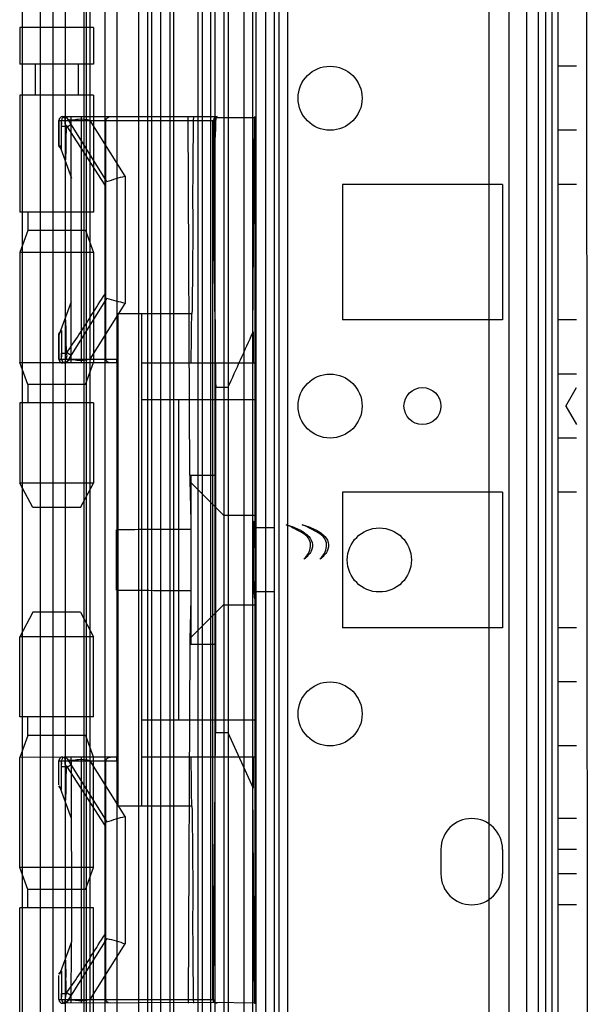
# Model space of a CAD drawing. Units: millimetres. Extents: x 613 to 1113, y 198 to 2202.
# Drawn here: x 613 to 659, y 251 to 331 of the extents above; entities that cross this region are included whole.
import ezdxf

# ---------------------------------------------------------------- set-up
doc = ezdxf.new("R2010")
doc.units = ezdxf.units.MM
doc.header["$LTSCALE"] = 156.430609
doc.layers.get('0').update_dxf_attribs({"linetype": 'CONTINUOUS'})

msp = doc.modelspace()

# ---------------------------------------------------------------- linework, layer by layer
at = {"color": 7, "linetype": 'Continuous'}
for p, q in [((655.096, 2200.019), (655.096, 199.019)), ((658.196, 2194.019), (659.079, 201.319)), ((613.196, 2186.894), (613.196, 212.144)), ((614.696, 211.775), (614.696, 2187.219)), ((615.696, 2186.894), (615.696, 212.144)), ((622.654, 2186.894), (622.654, 212.144)), ((623.361, 2186.894), (623.361, 212.144)), ((623.696, 2186.894), (623.696, 212.144)), ((624.422, 2186.894), (624.422, 212.144)), ((625.196, 2186.894), (625.196, 212.144)), ((625.489, 2186.894), (625.489, 212.144)), ((627.452, 2186.894), (627.452, 212.144)), ((627.805, 2186.894), (627.805, 212.144)), ((628.516, 212.144), (628.516, 2186.894)), ((628.866, 212.144), (628.866, 2186.894)), ((629.58, 2186.894), (629.58, 212.144)), ((629.933, 2186.894), (629.933, 212.144)), ((631.904, 2186.894), (631.904, 212.144)), ((632.964, 2186.894), (632.964, 212.144)), ((634.032, 2186.894), (634.032, 212.144)), ((634.739, 2186.894), (634.739, 212.144)), ((656.196, 2179.019), (656.196, 220.019)), ((632.196, 235.119), (632.196, 2163.919)), ((616.696, 2161.769), (616.696, 237.269)), ((618.196, 2161.769), (618.196, 237.269)), ((618.396, 2161.769), (618.396, 237.269)), ((618.696, 2161.769), (618.696, 237.269)), ((619.896, 2161.769), (619.896, 237.269)), ((631.196, 2161.769), (631.196, 237.269)), ((651.096, 2161.769), (651.096, 237.269)), ((652.696, 2161.769), (652.696, 237.269)), ((654.146, 2161.769), (654.146, 237.269)), ((620.875, 2161.103), (620.875, 237.935)), ((656.696, 2155.72), (656.696, 243.319)), ((633.696, 244.434), (633.696, 2154.627)), ((655.696, 2153.519), (655.696, 245.519)), ((618.996, 330.269), (612.996, 330.269)), ((612.996, 330.269), (612.996, 327.269)), ((618.996, 330.269), (618.996, 327.269)), ((618.996, 327.269), (612.996, 327.269)), ((614.246, 327.269), (614.246, 324.769)), ((617.746, 327.269), (617.746, 324.769)), ((658.196, 327.119), (656.696, 327.119)), ((618.996, 324.769), (612.996, 324.769)), ((612.996, 324.769), (612.996, 315.269)), ((618.996, 324.769), (618.996, 315.269)), ((616.187, 322.719), (628.674, 322.719)), ((616.187, 320.672), (616.187, 322.719)), ((616.187, 322.719), (616.187, 320.651)), ((616.389, 322.532), (616.391, 322.383)), ((616.487, 323.019), (628.974, 323.019)), ((620.059, 317.758), (616.783, 323.002)), ((616.787, 322.283), (619.896, 317.453)), ((617.173, 322.378), (616.853, 322.178)), ((617.187, 303.019), (617.187, 323.019)), ((617.996, 323.019), (617.996, 303.019)), ((621.562, 318.183), (618.728, 322.719)), ((619.996, 303.319), (619.996, 322.719)), ((626.813, 293.894), (626.674, 323.019)), ((628.674, 251.319), (628.674, 322.719)), ((628.724, 322.719), (628.895, 301.178)), ((628.941, 322.949), (632.048, 322.949)), ((631.932, 305.548), (632.071, 322.98)), ((632.071, 322.98), (632.117, 323.019)), ((632.117, 251.019), (632.117, 323.019)), ((616.808, 322.219), (616.391, 322.219)), ((616.391, 320.371), (616.391, 322.219)), ((658.196, 321.919), (656.696, 321.919)), ((616.391, 320.371), (616.187, 320.651)), ((616.219, 320.705), (617.194, 318.026)), ((621.562, 318.183), (621.562, 307.854)), ((652.196, 317.519), (639.196, 317.519)), ((639.196, 317.519), (639.196, 306.519)), ((652.196, 317.519), (652.196, 306.519)), ((658.196, 317.519), (656.696, 317.519)), ((618.996, 315.269), (612.996, 315.269)), ((613.646, 315.269), (613.646, 313.769)), ((613.646, 313.769), (612.996, 311.983)), ((618.346, 313.769), (613.646, 313.769)), ((618.346, 313.769), (618.996, 311.983)), ((618.996, 311.983), (612.996, 311.983)), ((612.996, 311.983), (612.996, 303.055)), ((618.996, 311.983), (618.996, 303.055)), ((616.207, 305.3), (617.194, 308.012)), ((620.039, 308.247), (616.851, 303.146)), ((618.728, 303.319), (621.562, 307.854)), ((620.062, 308.165), (619.899, 308.165)), ((626.981, 307.019), (620.908, 307.019)), ((620.955, 307.019), (620.955, 267.019)), ((622.896, 307.019), (622.896, 267.019)), ((652.196, 306.519), (639.196, 306.519)), ((658.196, 306.519), (656.696, 306.519)), ((616.187, 305.386), (616.391, 305.667)), ((616.187, 305.386), (616.187, 303.319)), ((616.187, 303.319), (616.187, 305.366)), ((616.786, 303.901), (617.173, 303.66)), ((616.517, 303.019), (612.996, 303.055)), ((612.996, 303.055), (616.517, 303.019)), ((613.646, 301.269), (612.996, 303.055)), ((616.187, 303.319), (620.844, 303.319)), ((616.198, 303.24), (616.383, 303.319)), ((616.391, 303.819), (616.768, 303.819)), ((616.654, 303.023), (616.843, 303.136)), ((616.667, 303.019), (618.996, 303.055)), ((618.346, 301.269), (618.996, 303.055)), ((616.667, 303.019), (616.517, 303.019)), ((620.849, 303.019), (616.667, 303.019)), ((622.896, 303.019), (632.206, 303.019)), ((658.196, 302.119), (656.696, 302.119)), ((618.346, 301.269), (613.646, 301.269)), ((613.646, 301.269), (613.646, 299.769)), ((657.33, 299.519), (658.196, 301.019)), ((632.206, 300.019), (622.896, 300.019)), ((625.896, 300.019), (625.896, 274.019)), ((618.996, 299.769), (612.996, 299.769)), ((612.996, 299.769), (612.996, 293.269)), ((618.996, 299.769), (618.996, 293.269)), ((657.33, 299.519), (658.196, 298.019)), ((658.196, 296.919), (656.696, 296.919)), ((626.813, 293.894), (628.879, 293.894)), ((626.896, 293.894), (626.896, 280.144)), ((618.996, 293.269), (612.996, 293.269)), ((614.06, 291.269), (612.996, 293.269)), ((617.933, 291.269), (618.996, 293.269)), ((629.546, 290.669), (626.896, 293.319)), ((652.196, 292.519), (639.196, 292.519)), ((639.196, 292.519), (639.196, 281.519)), ((652.196, 292.519), (652.196, 281.519)), ((658.196, 292.519), (656.696, 292.519)), ((617.933, 291.269), (614.06, 291.269)), ((629.546, 290.669), (632.052, 290.669)), ((633.696, 289.619), (632.196, 289.619)), ((633.696, 284.419), (632.196, 284.419)), ((629.546, 283.369), (626.896, 280.719)), ((629.546, 283.369), (632.052, 283.369)), ((614.06, 282.769), (612.996, 280.769)), ((617.933, 282.769), (614.06, 282.769)), ((617.933, 282.769), (618.996, 280.769)), ((652.196, 281.519), (639.196, 281.519)), ((658.196, 281.519), (656.696, 281.519)), ((618.996, 280.769), (612.996, 280.769)), ((612.996, 274.269), (612.996, 280.769)), ((618.996, 274.269), (618.996, 280.769)), ((626.813, 280.144), (626.674, 251.019)), ((628.879, 280.144), (626.813, 280.144)), ((658.196, 277.119), (656.696, 277.119)), ((618.996, 274.269), (612.996, 274.269)), ((613.646, 272.769), (613.646, 274.269)), ((632.161, 274.019), (622.896, 274.019)), ((613.646, 272.769), (612.996, 270.983)), ((618.346, 272.769), (613.646, 272.769)), ((618.346, 272.769), (618.996, 270.983)), ((629.902, 273.018), (631.955, 268.49)), ((658.196, 271.919), (656.696, 271.919)), ((616.472, 271.018), (612.996, 270.983)), ((612.996, 262.055), (612.996, 270.983)), ((616.187, 270.719), (620.844, 270.719)), ((616.187, 268.762), (616.187, 270.719)), ((616.389, 270.535), (616.39, 270.439)), ((616.472, 271.018), (616.667, 271.018)), ((620.896, 271.019), (616.667, 271.018)), ((616.787, 270.283), (619.896, 265.453)), ((617.173, 270.378), (616.853, 270.178)), ((616.86, 270.878), (620.059, 265.758)), ((617.187, 270.719), (617.187, 271.019)), ((617.188, 270.719), (617.191, 256.006)), ((617.996, 271.019), (617.996, 251.019)), ((621.562, 266.183), (618.728, 270.719)), ((618.996, 262.055), (618.996, 270.983)), ((619.996, 251.319), (619.996, 270.719)), ((632.206, 271.019), (622.896, 271.019)), ((616.808, 270.219), (616.391, 270.219)), ((616.391, 268.371), (616.391, 270.219)), ((617.196, 266.019), (616.232, 268.669)), ((616.391, 268.371), (616.187, 268.651)), ((632.071, 251.058), (631.932, 268.49)), ((626.981, 267.019), (620.908, 267.019)), ((621.562, 266.183), (621.562, 255.854)), ((658.196, 266.019), (656.696, 266.019)), ((647.196, 263.519), (647.196, 261.519)), ((652.196, 263.519), (652.196, 261.519)), ((658.196, 263.519), (656.696, 263.519)), ((618.996, 262.055), (612.996, 262.055)), ((613.646, 260.269), (612.996, 262.055)), ((618.346, 260.269), (618.996, 262.055)), ((658.196, 261.519), (656.696, 261.519)), ((618.346, 260.269), (613.646, 260.269)), ((613.646, 258.769), (613.646, 260.269)), ((618.996, 258.769), (612.996, 258.769)), ((612.996, 249.269), (612.996, 258.769)), ((618.996, 249.269), (618.996, 258.769)), ((658.196, 259.019), (656.696, 259.019)), ((617.192, 256.006), (616.232, 253.369)), ((620.059, 256.28), (616.86, 251.16)), ((617.187, 251.019), (617.193, 256.006)), ((619.897, 256.168), (619.889, 256.026)), ((618.728, 251.319), (621.562, 255.854)), ((616.187, 253.386), (616.391, 253.667)), ((616.187, 251.319), (616.187, 253.277)), ((616.813, 251.885), (617.173, 251.66)), ((616.187, 251.319), (628.674, 251.319)), ((616.391, 251.819), (616.77, 251.819)), ((628.719, 251.089), (616.487, 251.019)), ((616.644, 251.021), (616.86, 251.16)), ((632.048, 251.019), (628.719, 251.089)), ((616.565, 251.021), (616.487, 251.019)), ((632.048, 251.019), (632.117, 251.019))]:
    msp.add_line(p, q, dxfattribs=at)
for points in [[(616.487, 323.019), (616.337, 322.979), (616.227, 322.869), (616.187, 322.719)], [(616.391, 322.219), (616.39, 322.466), (616.387, 322.647), (616.383, 322.719)], [(616.605, 323.019), (616.75, 322.982), (616.86, 322.878)], [(616.688, 322.807), (616.663, 322.929), (616.656, 322.997), (616.745, 322.984)], [(616.853, 322.178), (616.696, 322.447), (616.691, 322.64), (616.688, 322.807)], [(619.996, 322.719), (620.046, 322.869), (620.179, 322.978), (620.361, 323.019)], [(629.02, 323.019), (628.87, 322.979), (628.76, 322.869), (628.72, 322.719)], [(619.889, 318.012), (619.898, 317.866), (619.897, 317.676)], [(619.896, 308.372), (619.903, 308.197), (619.916, 308.069)], [(616.391, 305.667), (616.391, 303.653), (616.389, 303.503)], [(616.187, 303.319), (616.227, 303.17), (616.336, 303.06), (616.487, 303.019)], [(616.383, 303.319), (616.387, 303.391), (616.39, 303.571), (616.391, 303.819)], [(616.851, 303.146), (616.742, 303.051), (616.605, 303.019)], [(616.688, 303.23), (616.665, 303.116), (616.65, 303.045), (616.654, 303.02)], [(616.843, 303.136), (616.786, 303.081), (616.726, 303.044), (616.654, 303.023)], [(616.768, 303.819), (616.81, 303.593), (616.756, 303.404), (616.688, 303.23)], [(620.361, 303.019), (620.179, 303.06), (620.047, 303.169), (619.996, 303.319)], [(616.487, 271.019), (616.336, 270.978), (616.227, 270.868), (616.187, 270.719)], [(616.391, 270.219), (616.39, 270.466), (616.387, 270.647), (616.383, 270.719)], [(616.605, 271.019), (616.75, 270.982), (616.86, 270.878)], [(616.688, 270.807), (616.665, 270.923), (616.65, 270.993), (616.756, 270.979)], [(616.853, 270.178), (616.696, 270.448), (616.691, 270.64), (616.688, 270.807)], [(619.996, 270.719), (620.046, 270.869), (620.179, 270.978), (620.361, 271.019)], [(619.889, 266.012), (619.898, 265.866), (619.897, 265.676)], [(616.391, 253.667), (616.391, 251.654), (616.389, 251.503)], [(616.187, 251.319), (616.227, 251.169), (616.337, 251.059), (616.487, 251.019)], [(616.383, 251.319), (616.387, 251.391), (616.39, 251.571), (616.391, 251.819)], [(616.86, 251.16), (616.75, 251.056), (616.605, 251.019)], [(616.644, 251.021), (616.65, 251.046), (616.666, 251.117), (616.688, 251.23)], [(620.361, 251.019), (620.179, 251.06), (620.047, 251.169), (619.996, 251.319)], [(628.72, 251.319), (628.76, 251.169), (628.87, 251.059), (629.02, 251.019)]]:
    msp.add_lwpolyline(points, dxfattribs=at)
for centre, radius in [((638.196, 324.519), 2.6), ((638.196, 299.519), 2.6), ((645.696, 299.519), 1.5), ((642.196, 287.019), 2.6), ((638.196, 274.519), 2.6)]:
    msp.add_circle(centre, radius, dxfattribs=at)
for centre, radius, start, end in [((616.487, 322.719), 0.3, 89.99889, 180), ((616.606, 322.719), 0.3, 32, 91.01628), ((616.487, 303.319), 0.3, 194.9199, 270.00155), ((616.606, 303.319), 0.3, 267.79489, 295.10034), ((616.606, 303.319), 0.3, 295.10034, 324.84427), ((288.565, 287.019), 332.288, 359.57588, 0.42412), ((616.487, 270.719), 0.3, 89.99845, 180), ((616.606, 270.719), 0.3, 40.38025, 90.97282), ((649.696, 263.519), 2.5, 0, 180), ((649.696, 261.519), 2.5, 180, 360), ((616.487, 251.319), 0.3, 180, 270.00155), ((616.606, 251.319), 0.3, 262.08932, 328.00083)]:
    msp.add_arc(centre, radius, start, end, dxfattribs=at)
for centre, start_param, end_param in [((620.849, 303.319), -4.712389, -3.141593), ((620.849, 270.719), 0, 1.570796)]:
    msp.add_ellipse(centre, major_axis=(0, 0.3), ratio=0.017455, start_param=start_param, end_param=end_param, dxfattribs=at)
for points in [[(616.747, 323.012), (616.595, 323.045), (616.383, 322.875), (616.383, 322.719)], [(629.902, 301.018), (630.245, 301.772), (630.929, 303.283), (631.612, 304.793), (631.955, 305.548)], [(631.955, 305.548), (631.955, 305.126), (631.95, 304.283), (631.946, 303.44), (631.946, 303.019)], [(616.383, 303.319), (616.383, 303.184), (616.52, 303.033), (616.654, 303.02)], [(629.902, 301.02), (629.581, 301.02), (629.261, 301.033), (628.94, 301.033)], [(626.813, 293.894), (626.813, 293.16), (626.855, 291.691), (626.896, 290.223), (626.896, 289.489)], [(626.896, 289.489), (625.888, 289.489), (623.87, 289.484), (621.853, 289.479), (620.844, 289.479)], [(620.844, 284.559), (621.853, 284.559), (623.87, 284.554), (625.888, 284.549), (626.896, 284.549)], [(626.896, 284.549), (626.896, 283.815), (626.855, 282.346), (626.813, 280.878), (626.813, 280.144)], [(628.895, 273.004), (629.231, 273.004), (629.567, 273.018), (629.902, 273.018)], [(616.654, 271.018), (616.52, 271.005), (616.383, 270.853), (616.383, 270.719)], [(631.946, 271.019), (631.946, 270.597), (631.95, 269.754), (631.955, 268.912), (631.955, 268.49)], [(616.688, 251.23), (616.73, 251.448), (616.736, 251.676), (616.813, 251.885)], [(616.383, 251.319), (616.383, 251.187), (616.513, 251.038), (616.644, 251.021)]]:
    msp.add_open_spline(points, degree=3, dxfattribs=at)
for points, knots in [([(616.787, 322.283), (616.787, 321.96), (616.717, 321.316), (616.77, 320.348), (616.7, 319.705), (616.7, 319.384)], [0, 0, 0, 0, 0.334295, 0.667401, 1, 1, 1, 1]), ([(618.728, 322.719), (618.412, 322.755), (617.861, 322.906), (617.022, 322.618), (616.86, 322.878)], [0, 0, 0, 0, 0.509904, 1, 1, 1, 1]), ([(627.099, 323.019), (627.069, 321.241), (627.022, 317.686), (627.058, 312.352), (627.01, 308.797), (626.981, 307.019)], [0, 0, 0, 0, 0.333333, 0.666652, 1, 1, 1, 1]), ([(628.94, 301.033), (628.899, 303.463), (628.843, 308.322), (628.733, 315.628), (628.851, 320.504), (628.941, 322.949)], [0, 0, 0, 0, 0.332597, 0.665187, 1, 1, 1, 1]), ([(620.063, 317.746), (620.316, 317.823), (620.798, 318.031), (621.316, 318.113), (621.562, 318.183)], [0, 0, 0, 0, 0.508587, 1, 1, 1, 1]), ([(616.78, 303.775), (617.105, 304.295), (617.854, 305.317), (618.846, 306.95), (619.554, 308.038), (619.896, 308.585)], [0, 0, 0, 0, 0.320789, 0.662278, 1, 1, 1, 1]), ([(621.562, 307.854), (621.32, 307.924), (620.809, 308.018), (620.318, 308.184), (620.063, 308.259)], [0, 0, 0, 0, 0.486256, 1, 1, 1, 1]), ([(616.7, 306.654), (616.7, 306.335), (616.764, 305.697), (616.716, 304.735), (616.78, 304.096), (616.78, 303.775)], [0, 0, 0, 0, 0.332679, 0.665817, 1, 1, 1, 1]), ([(626.939, 307.019), (626.939, 306.575), (626.893, 305.687), (626.928, 304.353), (626.881, 303.464), (626.881, 303.019)], [0, 0, 0, 0, 0.332933, 0.666214, 1, 1, 1, 1]), ([(616.851, 303.146), (617.015, 303.408), (617.857, 303.131), (618.411, 303.282), (618.728, 303.319)], [0, 0, 0, 0, 0.491505, 1, 1, 1, 1]), ([(628.895, 301.178), (628.895, 298.009), (628.897, 291.739), (628.897, 282.357), (628.895, 276.145), (628.895, 273.035)], [0, 0, 0, 0, 0.337776, 0.668442, 1, 1, 1, 1]), ([(631.988, 287.019), (631.988, 287.627), (631.999, 288.378), (631.997, 290.942), (632.148, 288.379), (632.115, 287.627), (632.115, 287.019)], [0, 0, 0, 0, 0.288524, 0.499792, 0.711474, 1, 1, 1, 1]), ([(636.076, 287.077), (636.238, 287.266), (636.666, 287.728), (636.644, 288.769), (635.921, 289.235), (635.308, 289.571), (634.865, 289.785), (634.624, 289.884)], [0, 0, 0, 0, 0.187159, 0.467582, 0.632587, 0.804309, 1, 1, 1, 1]), ([(634.624, 289.884), (634.961, 289.789), (635.566, 289.583), (636.323, 289.129), (636.835, 288.481), (636.709, 287.632), (636.301, 287.26), (636.076, 287.077)], [0, 0, 0, 0, 0.247638, 0.449491, 0.624726, 0.794355, 1, 1, 1, 1]), ([(637.376, 287.077), (637.538, 287.266), (637.966, 287.728), (637.944, 288.769), (637.221, 289.235), (636.608, 289.571), (636.165, 289.785), (635.924, 289.884)], [0, 0, 0, 0, 0.187159, 0.467582, 0.632587, 0.804309, 1, 1, 1, 1]), ([(635.924, 289.884), (636.261, 289.789), (636.866, 289.583), (637.623, 289.129), (638.135, 288.481), (638.009, 287.632), (637.601, 287.26), (637.376, 287.077)], [0, 0, 0, 0, 0.247638, 0.449491, 0.624726, 0.794355, 1, 1, 1, 1]), ([(632.115, 287.019), (632.115, 286.411), (632.105, 285.66), (632.106, 283.096), (631.955, 285.659), (631.988, 286.411), (631.988, 287.019)], [0, 0, 0, 0, 0.288524, 0.499792, 0.711474, 1, 1, 1, 1]), ([(628.719, 251.089), (628.735, 252.941), (628.766, 256.61), (628.81, 262.097), (628.853, 267.551), (628.881, 271.186), (628.895, 273.004)], [0, 0, 0, 0, 0.253469, 0.502314, 0.751175, 1, 1, 1, 1]), ([(616.787, 270.283), (616.787, 269.96), (616.717, 269.316), (616.77, 268.348), (616.7, 267.705), (616.7, 267.384)], [0, 0, 0, 0, 0.334295, 0.667401, 1, 1, 1, 1]), ([(618.728, 270.719), (618.412, 270.755), (617.861, 270.906), (617.022, 270.618), (616.86, 270.878)], [0, 0, 0, 0, 0.509904, 1, 1, 1, 1]), ([(626.881, 271.019), (626.881, 270.574), (626.928, 269.685), (626.893, 268.351), (626.939, 267.463), (626.939, 267.019)], [0, 0, 0, 0, 0.333788, 0.667068, 1, 1, 1, 1]), ([(626.981, 267.019), (627.01, 265.241), (627.058, 261.686), (627.022, 256.352), (627.069, 252.796), (627.099, 251.019)], [0, 0, 0, 0, 0.333348, 0.666667, 1, 1, 1, 1]), ([(620.063, 265.746), (620.32, 265.82), (620.8, 266.034), (621.319, 266.113), (621.562, 266.183)], [0, 0, 0, 0, 0.514206, 1, 1, 1, 1]), ([(616.759, 251.775), (617.085, 252.297), (617.857, 253.306), (618.843, 254.949), (619.554, 256.037), (619.896, 256.585)], [0, 0, 0, 0, 0.321535, 0.662312, 1, 1, 1, 1]), ([(620.059, 256.28), (620.316, 256.206), (620.836, 256.132), (621.318, 255.925), (621.562, 255.854)], [0, 0, 0, 0, 0.512404, 1, 1, 1, 1]), ([(616.7, 254.654), (616.7, 254.335), (616.747, 253.696), (616.712, 252.735), (616.759, 252.095), (616.759, 251.775)], [0, 0, 0, 0, 0.332914, 0.666142, 1, 1, 1, 1]), ([(616.86, 251.16), (617.023, 251.42), (617.861, 251.131), (618.412, 251.283), (618.728, 251.319)], [0, 0, 0, 0, 0.49027, 1, 1, 1, 1])]:
    msp.add_open_spline(points, degree=3, knots=knots, dxfattribs=at)

doc.saveas('drawing.dxf')
